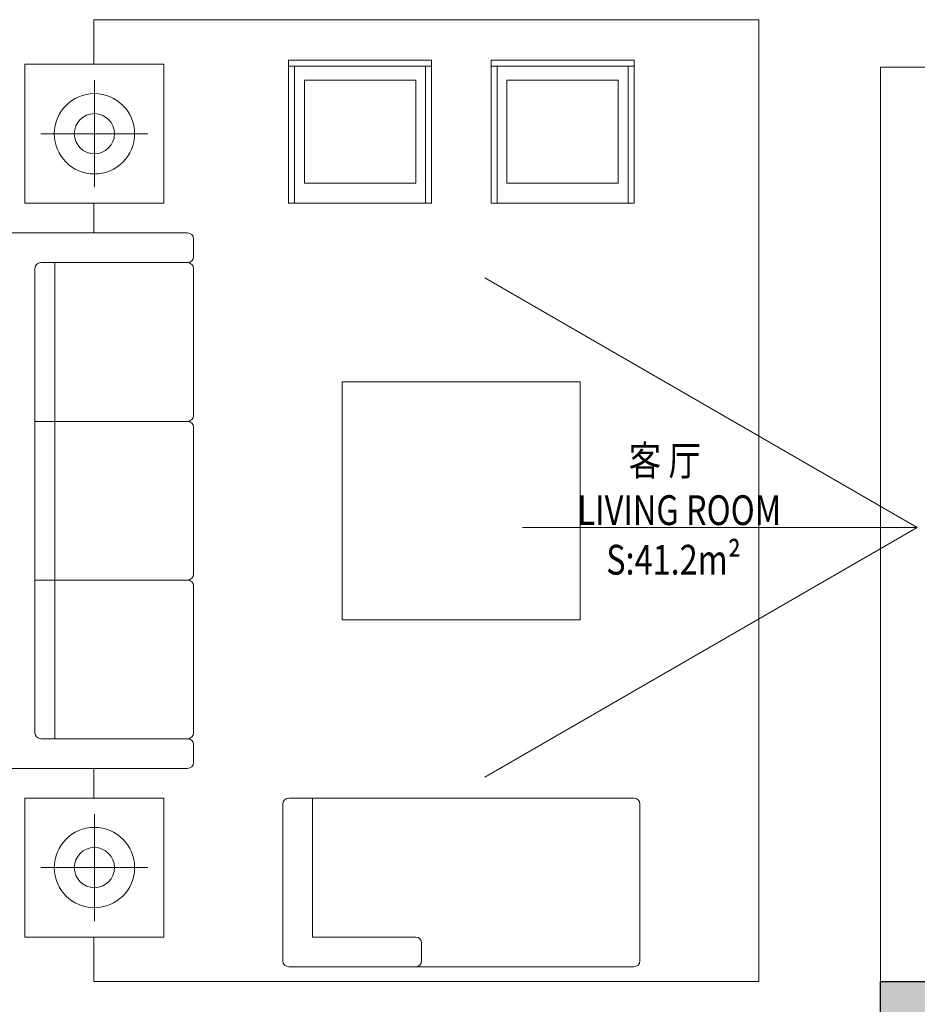
# Model space of a CAD drawing. Units: millimetres. Extents: x -1611263 to 12354320, y -111524 to 5969028.
# Drawn here: x 536906 to 541432, y 105710 to 110674 of the extents above; entities that cross this region are included whole.
import ezdxf

# ---------------------------------------------------------------- set-up
doc = ezdxf.new("R2010")
doc.units = ezdxf.units.MM
doc.header["$LTSCALE"] = 1000
for name, color, linetype, lineweight in [('P-家具', 2, 'Continuous', 9), ('Plan平面-2', 2, 'Continuous', 15), ('文本', 7, 'Continuous', 13)]:
    doc.layers.add(name, color=color, linetype=linetype, lineweight=lineweight)
doc.layers.add('XAZ-230-4F$1$WALL', color=255, linetype='Continuous')
doc.styles.add('汉字', font='txt', dxfattribs={"width": 0.8})

msp = doc.modelspace()

# ---------------------------------------------------------------- hatches: boundary and pattern name
h = msp.add_hatch(color=250)
h.paths.add_polyline_path([(541465.548, 105824.004), (541245.548, 105824.004), (541245.548, 105624.004), (541465.548, 105624.004)])
h.paths.add_polyline_path([(541465.548, 105624.004), (541465.548, 105824.004), (542065.517, 105824.004), (542065.517, 105624.004)])

# ---------------------------------------------------------------- linework, layer by layer
at = {"layer": 'P-家具', "color": 250}
for p, q in [((540632.515, 110674.004, 0), (537278.783, 110674.004, 0)), ((537278.783, 110674.004, 0), (537278.783, 110449.004, 0)), ((540632.515, 110674.004, 0), (540632.515, 105824.004, 0)), ((538261.615, 110469.904, 0), (538261.615, 109749.004, 0)), ((538261.615, 110469.904, 0), (538982.515, 110469.904, 0)), ((538982.515, 110469.904, 0), (538982.515, 109749.004, 0)), ((540003.415, 110469.904, 0), (539282.515, 110469.904, 0)), ((539282.515, 110469.904, 0), (539282.515, 109749.004, 0)), ((540003.415, 110469.904, 0), (540003.415, 109749.004, 0)), ((538261.615, 110439.904, 0), (538982.515, 110439.904, 0)), ((538291.615, 110439.904, 0), (538291.615, 109749.004, 0)), ((538952.515, 110439.904, 0), (538952.515, 109749.004, 0)), ((540003.415, 110439.904, 0), (539282.515, 110439.904, 0)), ((539312.515, 110439.904, 0), (539312.515, 109749.004, 0)), ((539973.415, 110439.904, 0), (539973.415, 109749.004, 0)), ((537282.515, 110369.004, 0), (537282.515, 109829.004, 0)), ((537012.515, 110099.004, 0), (537552.515, 110099.004, 0)), ((537278.783, 109749.004, 0), (537278.783, 109599.004, 0)), ((538291.615, 109749.004, 0), (538261.615, 109749.004, 0)), ((538291.615, 109749.004, 0), (538942.465, 109749.004, 0)), ((538952.515, 109749.004, 0), (538942.465, 109749.004, 0)), ((538952.515, 109749.004, 0), (538982.515, 109749.004, 0)), ((539312.515, 109749.004, 0), (539282.515, 109749.004, 0)), ((539312.515, 109749.004, 0), (539322.565, 109749.004, 0)), ((539973.415, 109749.004, 0), (539322.565, 109749.004, 0)), ((539973.415, 109749.004, 0), (540003.415, 109749.004, 0)), ((537082.515, 107049.004, 0), (537082.515, 109449.004, 0)), ((537752.515, 108649.004, 0), (536982.515, 108649.004, 0)), ((537752.515, 107849.004, 0), (536982.515, 107849.004, 0)), ((537278.783, 106899.004, 0), (537278.783, 106749.004, 0)), ((538262.515, 106749.004, 0), (540002.515, 106749.004, 0)), ((538232.515, 105929.004, 0), (538232.515, 106719.004, 0)), ((540032.515, 106719.004, 0), (540032.515, 105929.004, 0)), ((537282.515, 106129.004, 0), (537282.515, 106669.004, 0)), ((537012.515, 106399.004, 0), (537552.515, 106399.004, 0)), ((537278.783, 106049.004, 0), (537278.783, 105824.004, 0)), ((540002.515, 105899.004, 0), (538752.515, 105899.004, 0)), ((540632.515, 105824.004, 0), (537278.783, 105824.004, 0))]:
    msp.add_line(p, q, dxfattribs=at)
at = {"layer": 'P-家具', "color": 250, "elevation": 0}
for points in [[(536932.515, 109749.004), (537632.515, 109749.004), (537632.515, 110449.004), (536932.515, 110449.004)], [(538341.715, 109849.129), (538341.715, 110369.779), (538902.415, 110369.779), (538902.415, 109849.129)], [(539923.315, 109849.129), (539923.315, 110369.779), (539362.615, 110369.779), (539362.615, 109849.129)], [(538532.515, 108849.004), (539732.515, 108849.004), (539732.515, 107649.004), (538532.515, 107649.004)], [(536932.515, 106749.004), (537632.515, 106749.004), (537632.515, 106049.004), (536932.515, 106049.004)]]:
    msp.add_lwpolyline(points, close=True, dxfattribs=at)
msp.add_lwpolyline([(537782.515, 107019.004), (537782.515, 106929.004, -0.41421356), (537752.515, 106899.004), (536862.515, 106899.004, -0.41421356), (536832.515, 106929.004), (536832.515, 109569.004, -0.41421356), (536862.515, 109599.004), (537752.515, 109599.004, -0.41421356), (537782.515, 109569.004), (537782.515, 109479.004, -0.41421356), (537752.515, 109449.004), (537012.515, 109449.004, 0.41421356), (536982.515, 109419.004), (536982.515, 107079.004, 0.41421356), (537012.515, 107049.004), (537752.515, 107049.004, -0.41421356)], format="xyb", close=True, dxfattribs=at)
for points in [[(537752.515, 108649.004, 0.41421356), (537782.515, 108679.004), (537782.515, 109419.004, 0.41421356), (537752.515, 109449.004)], [(537752.515, 107849.004, 0.41421356), (537782.515, 107879.004), (537782.515, 108619.004, 0.41421356), (537752.515, 108649.004)], [(537752.515, 107849.004, -0.41421356), (537782.515, 107819.004), (537782.515, 107079.004, -0.41421356), (537752.515, 107049.004)], [(538262.515, 105899.004), (538902.515, 105899.004, 0.41421356), (538932.515, 105929.004), (538932.515, 106019.004, 0.41421356), (538902.515, 106049.004), (538382.515, 106049.004), (538382.515, 106749.004)]]:
    msp.add_lwpolyline(points, format="xyb", dxfattribs=at)
at = {"layer": 'P-家具', "color": 250}
for centre, radius in [((537282.515, 110099.004, 0), 202.5), ((537282.515, 110099.004, 0), 101.25), ((537282.515, 106399.004, 0), 202.5), ((537282.515, 106399.004, 0), 101.25)]:
    msp.add_circle(centre, radius, dxfattribs=at)
for centre, start, end in [((538262.515, 106719.004, 0), 90, 180), ((540002.515, 106719.004, 0), 0, 90), ((538262.515, 105929.004, 0), 180, 270), ((540002.515, 105929.004, 0), 270, 0)]:
    msp.add_arc(centre, 30, start, end, dxfattribs=at)
at = {"layer": 'Plan平面-2', "color": 250}
for p, q in [((541245.548, 105824.004, 0), (541245.548, 110434.004, 0)), ((541545.517, 110434.004), (541245.548, 110434.004)), ((541431.61, 108114.004), (539251.877, 109372.474)), ((541431.61, 108114.004), (539251.877, 106855.534)), ((541431.61, 108114.004), (539441.098, 108114.004))]:
    msp.add_line(p, q, dxfattribs=at)
at = {"layer": 'XAZ-230-4F$1$WALL', "color": 250}
for p, q in [((541245.548, 105624.004, 0), (541245.548, 105824.004, 0)), ((541245.548, 105824.004, 0), (542065.548, 105824.004, 0))]:
    msp.add_line(p, q, dxfattribs=at)

# ---------------------------------------------------------------- texts
at = {"layer": '文本', "color": 250, "style": '汉字', "width": 0.8}
for s, p in [('客 厅', (539976.388, 108376.19, 0)), ('LIVING ROOM', (539718.388, 108126.19, 0)), ('S:41.2m²', (539863.054, 107876.19, 0))]:
    msp.add_text(s, height=150, dxfattribs=at).set_placement(p)

doc.saveas('drawing.dxf')
